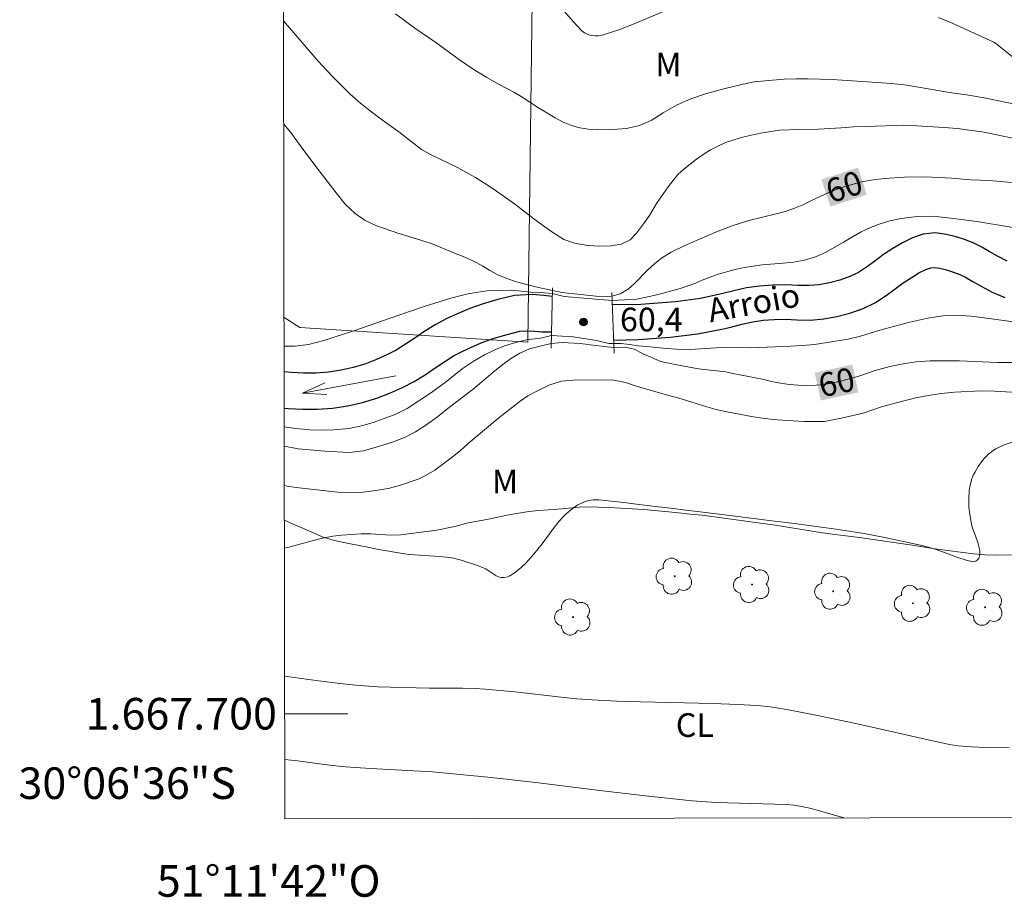
# Model space of a CAD drawing. Units: metres. Extents: x 281189 to 281705, y 1667688 to 1668253.
# Drawn here: x 281189 to 281252, y 1667688 to 1667744 of the extents above; entities that cross this region are included whole.
import ezdxf
from ezdxf.enums import TextEntityAlignment as Align

# ---------------------------------------------------------------- set-up
doc = ezdxf.new("R2010")
doc.units = ezdxf.units.M
doc.header["$MEASUREMENT"] = 0
for name, color, linetype, lineweight in [('Articulacao', 7, 'Continuous', 18), ('Bueiro', 8, 'Continuous', 18), ('Malha_Coordenadas', 7, 'Continuous', 15), ('Muro_Grade', 8, 'Continuous', 20), ('Rio_Perene', 5, 'Continuous', 25), ('Topon_Curvas_Mestras_Masc', 255, 'Continuous', 9), ('Topon_Rio_Perene', 5, 'Continuous', 9)]:
    doc.layers.add(name, color=color, linetype=linetype, lineweight=lineweight)
for name, color, linetype, lineweight, true_color in [('Arvores_Isoladas', 7, 'Continuous', 18, 0x00ff33), ('Curvas_Intermediarias', 7, 'Continuous', 9, 0x783c14), ('Curvas_Mestras', 7, 'Continuous', 20, 0x783c14), ('Pto_Cotado', 7, 'Continuous', 9, 0x783c14), ('Topon_Cultura', 7, 'Continuous', 9, 0x00ff33), ('Topon_Curvas_Mestras', 7, 'Continuous', 9, 0x783c14), ('Topon_Pto_Cotado', 7, 'Continuous', 9, 0x783c14), ('Topon_Vegetacao', 7, 'Continuous', 9, 0x00ff33), ('Vegetacao', 7, 'Orla8', 9, 0x00ff33)]:
    doc.layers.add(name, color=color, linetype=linetype, lineweight=lineweight, true_color=true_color)
doc.styles.add('Arial', font='arial.ttf', dxfattribs={"height": 1.5})
doc.styles.add('Arial Italic', font='ariali.ttf', dxfattribs={"height": 1.5})
doc.styles.get("Standard").update_dxf_attribs({"font": 'arial.ttf'})
doc.linetypes.add('Orla8', pattern='A,6,-0.5,["V",Standard,S=1,R=0,X=-0.5,Y=-1],-0.5,6,-0.5,["V",Standard,S=1,R=0,X=-0.5,Y=-1],-0.5', length=14)

# ---------------------------------------------------------------- blocks, each defined once
blk = doc.blocks.new('Seta')
at = {"layer": 'Topon_Rio_Perene'}
for points in [[(-6, 0), (0, 0)], [(-1.5, 0.375), (0, 0), (-1.5, -0.375)]]:
    blk.add_lwpolyline(points, dxfattribs=at)
blk = doc.blocks.new('Cotas')
at = {"layer": 'Pto_Cotado'}
blk.add_hatch(color=256, dxfattribs=at).paths.add_polyline_path([(0, 0.24, 1), (0, -0.24, 1)])
at = {"layer": 'Pto_Cotado', "lineweight": -3}
blk.add_lwpolyline([(0, -0.24, -1), (0, 0.24, -1)], format="xyb", close=True, dxfattribs=at)
blk = doc.blocks.new('Arvore')
at = {"layer": 'Arvores_Isoladas'}
blk.add_lwpolyline([(-0.718, 0.493, 0.872324), (-0.722, -0.551, 0.862983), (0.284, -0.827, 0.900105), (0.89, 0.029, 0.863155), (0.262, 0.861, 0.882486)], format="xyb", close=True, dxfattribs=at)
blk.add_circle((0, 0), 0.0286, dxfattribs=at)

msp = doc.modelspace()

# ---------------------------------------------------------------- linework, layer by layer
at = {"layer": 'Articulacao', "flags": 128}
msp.add_lwpolyline([(281205.09, 1668247.619), (281687.011, 1668248.431), (281687.933, 1667694.161), (281206.036, 1667693.349), (281205.09, 1668247.619)], close=True, dxfattribs=at)
at = {"layer": 'Bueiro', "flags": 128}
for points in [[(281222.887, 1667723.162), (281222.977, 1667726.975)], [(281226.886, 1667722.829), (281226.734, 1667726.672)]]:
    msp.add_lwpolyline(points, dxfattribs=at)
at = {"layer": 'Curvas_Intermediarias', "flags": 128}
for points, elevation in [([(281223.752, 1667744.479), (281224.281, 1667743.841), (281224.843, 1667743.255), (281225.015, 1667743.125), (281225.219, 1667743.027), (281225.442, 1667742.961), (281225.675, 1667742.929), (281225.905, 1667742.933), (281226.12, 1667742.973), (281227.192, 1667743.324), (281228.257, 1667743.734), (281231.45, 1667745.081)], 63), ([(281213.045, 1667744.33), (281214.266, 1667743.43), (281215.587, 1667742.518), (281217.1, 1667741.414), (281217.954, 1667740.829), (281218.813, 1667740.299), (281219.598, 1667739.855), (281220.539, 1667739.368), (281220.987, 1667739.097), (281222.096, 1667738.37), (281223.155, 1667737.741), (281223.654, 1667737.47), (281224.177, 1667737.261), (281224.718, 1667737.107), (281225.266, 1667737.021), (281225.814, 1667736.985), (281226.786, 1667736.999), (281227.67, 1667737.062), (281228.498, 1667737.254), (281229.226, 1667737.57), (281229.997, 1667738.053), (281230.875, 1667738.554), (281231.753, 1667738.944), (281232.674, 1667739.254), (281233.825, 1667739.571), (281235.052, 1667739.863), (281235.761, 1667740.012), (281236.907, 1667740.137), (281237.648, 1667740.181), (281238.42, 1667740.207), (281239.173, 1667740.201), (281240.692, 1667740.166), (281243.874, 1667739.967), (281244.646, 1667739.894), (281245.425, 1667739.802), (281248.133, 1667739.355), (281249.198, 1667739.202), (281250.319, 1667739.018), (281252.579, 1667738.533)], 62), ([(281205.95, 1667743.887), (281208.135, 1667741.336), (281209.05, 1667740.355), (281210.165, 1667739.25), (281210.838, 1667738.646), (281211.536, 1667738.091), (281212.208, 1667737.585), (281213.242, 1667736.857), (281214.189, 1667736.105), (281214.693, 1667735.741), (281215.217, 1667735.432), (281216.954, 1667734.588), (281218.106, 1667733.953), (281218.679, 1667733.608), (281219.221, 1667733.244), (281220.572, 1667732.288), (281221.805, 1667731.351), (281222.883, 1667730.555), (281223.705, 1667730.025), (281224.384, 1667729.797), (281225.218, 1667729.65), (281225.971, 1667729.607), (281226.675, 1667729.626), (281227.334, 1667729.738), (281227.901, 1667730.017), (281228.293, 1667730.431), (281228.815, 1667731.111), (281229.12, 1667731.563), (281229.561, 1667732.311), (281230.314, 1667733.368), (281230.924, 1667734.159), (281231.297, 1667734.493), (281232.112, 1667735.118), (281232.535, 1667735.415), (281232.989, 1667735.706), (281233.45, 1667735.953), (281233.941, 1667736.17), (281234.47, 1667736.35), (281235.018, 1667736.511), (281236.157, 1667736.765), (281237.352, 1667736.952), (281238.566, 1667736.997), (281239.836, 1667737.023), (281241.274, 1667737.105), (281242.058, 1667737.167), (281242.849, 1667737.199), (281245.246, 1667737.27), (281246.061, 1667737.24), (281247.773, 1667737.137), (281248.639, 1667737.057), (281250.326, 1667736.843), (281254.329, 1667735.989)], 61), ([(281247.439, 1667744.106), (281248.29, 1667743.745), (281250.93, 1667742.536), (281251.144, 1667742.39), (281252.129, 1667741.602)], 63), ([(281226.754, 1667726.161), (281228.328, 1667726.266), (281229.405, 1667726.483), (281229.996, 1667726.626), (281231.079, 1667726.924), (281231.988, 1667727.246), (281232.461, 1667727.457), (281233.47, 1667727.829), (281234.559, 1667728.145), (281235.126, 1667728.263), (281235.686, 1667728.35), (281236.271, 1667728.425), (281237.585, 1667728.531), (281238.257, 1667728.605), (281238.948, 1667728.736), (281239.633, 1667728.947), (281240.274, 1667729.213), (281241.419, 1667729.858), (281242.527, 1667730.514), (281243.131, 1667730.805), (281243.728, 1667731.029), (281244.345, 1667731.209), (281244.961, 1667731.351), (281245.559, 1667731.438), (281246.088, 1667731.494), (281246.841, 1667731.513), (281247.445, 1667731.47), (281248.211, 1667731.391), (281249.867, 1667731.181), (281252.159, 1667730.799)], 59), ([(281222.969, 1667726.614), (281222.245, 1667726.677), (281221.591, 1667726.707), (281220.395, 1667726.83), (281218.845, 1667726.786), (281217.724, 1667726.612), (281217.114, 1667726.475), (281216.535, 1667726.32), (281214.848, 1667725.793), (281213.186, 1667725.229), (281210.404, 1667724.243), (281208.493, 1667723.629), (281207.534, 1667723.381), (281206.675, 1667723.281), (281205.985, 1667723.271)], 59), ([(281222.969, 1667726.614), (281223.73, 1667726.427), (281225.228, 1667726.29), (281226.754, 1667726.161)], 59), ([(281252.194, 1667724.826), (281250.002, 1667725.122), (281249.498, 1667725.177), (281248.57, 1667725.233), (281247.717, 1667725.201), (281246.752, 1667725.046), (281245.613, 1667724.804), (281243.708, 1667724.283), (281242.494, 1667723.904), (281241.716, 1667723.712), (281240.384, 1667723.501), (281239.568, 1667723.395), (281238.796, 1667723.32), (281238.049, 1667723.27), (281235.584, 1667723.17), (281234.033, 1667723.212), (281233.355, 1667723.181), (281231.698, 1667723.068), (281230.839, 1667723.08), (281230.179, 1667723.129), (281228.959, 1667723.264), (281228.417, 1667723.307), (281227.888, 1667723.388), (281227.309, 1667723.443), (281226.862, 1667723.443)], 59), ([(281222.906, 1667723.949), (281222.34, 1667723.811), (281221.325, 1667723.68), (281220.578, 1667723.494), (281219.949, 1667723.302), (281219.327, 1667723.054), (281218.673, 1667722.726), (281217.958, 1667722.311), (281217.261, 1667721.84), (281216.172, 1667720.979), (281215.742, 1667720.663), (281215.307, 1667720.353), (281213.769, 1667719.331), (281213.047, 1667718.972), (281212.319, 1667718.693), (281211.684, 1667718.469), (281210.974, 1667718.259), (281210.103, 1667718.06), (281209.113, 1667717.979), (281208.602, 1667717.966), (281207.619, 1667717.978), (281206.728, 1667718.058), (281205.994, 1667718.163)], 59), ([(281222.906, 1667723.949), (281224.288, 1667723.869), (281225.761, 1667723.635), (281226.556, 1667723.453), (281226.862, 1667723.443)], 59), ([(281206, 1667714.445), (281206.169, 1667714.413), (281206.736, 1667714.333), (281209.354, 1667714.028), (281210.183, 1667713.986), (281210.993, 1667714.024), (281211.778, 1667714.136), (281212.582, 1667714.267), (281213.298, 1667714.447), (281214.476, 1667714.849), (281214.986, 1667715.109), (281215.522, 1667715.43), (281216.462, 1667716.116), (281217.129, 1667716.641), (281217.645, 1667717.105), (281219.588, 1667718.748), (281220.939, 1667719.805), (281221.425, 1667720.126), (281222.073, 1667720.472), (281222.802, 1667720.837), (281223.543, 1667721.067), (281224.322, 1667721.135), (281226.092, 1667721.15), (281226.871, 1667721.133), (281227.612, 1667720.979), (281228.373, 1667720.721), (281230.124, 1667720.212), (281231.122, 1667719.941), (281232.755, 1667719.438), (281233.347, 1667719.272), (281234.033, 1667719.125), (281235.578, 1667718.831), (281236.407, 1667718.702), (281237.224, 1667718.611), (281238.912, 1667718.508), (281240.202, 1667718.516), (281241.38, 1667718.734), (281242.657, 1667719.037), (281243.89, 1667719.459), (281245.242, 1667719.824), (281245.99, 1667719.998), (281246.775, 1667720.159), (281247.604, 1667720.29), (281248.445, 1667720.371), (281250.159, 1667720.441), (281250.975, 1667720.424), (281253.524, 1667720.285)], 61), ([(281206.007, 1667710.492), (281206.358, 1667710.56), (281207.989, 1667711.006), (281208.518, 1667711.136), (281209.065, 1667711.236), (281209.644, 1667711.316), (281210.864, 1667711.391), (281211.48, 1667711.386), (281212.738, 1667711.313), (281213.373, 1667711.338), (281215.657, 1667711.618), (281216.784, 1667711.86), (281217.642, 1667712.095), (281218.925, 1667712.318), (281220.219, 1667712.603), (281221.476, 1667712.802), (281222.099, 1667712.864), (281223.313, 1667712.946), (281224.663, 1667713.089), (281225.367, 1667713.108), (281226.929, 1667713.041), (281228.759, 1667712.932), (281230.776, 1667712.736), (281231.692, 1667712.632), (281232.457, 1667712.577), (281237.095, 1667711.945), (281240.077, 1667711.46), (281240.881, 1667711.343), (281242.586, 1667711.147), (281245.761, 1667710.68), (281247.343, 1667710.422), (281249.652, 1667710.134), (281250.387, 1667710.073), (281251.066, 1667710.043), (281252.062, 1667710.056)], 62), ([(281251.904, 1667697.847), (281250.477, 1667697.862), (281249.525, 1667697.902), (281248.676, 1667697.964), (281248.12, 1667698.053), (281246.787, 1667698.339), (281242.197, 1667699.372), (281239.761, 1667699.896), (281237.825, 1667700.273), (281236.767, 1667700.435), (281235.942, 1667700.517), (281234.699, 1667700.588), (281233.166, 1667700.642), (281228.565, 1667700.747), (281227.032, 1667700.798), (281225.501, 1667700.872), (281224.519, 1667700.945), (281223.539, 1667701.04), (281220.601, 1667701.377), (281218.714, 1667701.555), (281218.109, 1667701.591), (281217.278, 1667701.615), (281215.164, 1667701.628), (281211.888, 1667701.707), (281210.518, 1667701.801), (281209.519, 1667701.906), (281207.522, 1667702.157), (281206.02, 1667702.387)], 63), ([(281241.436, 1667693.409), (281239.9, 1667693.852), (281239.279, 1667694.01), (281238.653, 1667694.145), (281238.263, 1667694.205), (281237.869, 1667694.243), (281237.075, 1667694.279), (281233.35, 1667694.367), (281231.836, 1667694.479), (281229.053, 1667694.775), (281226.146, 1667695.118), (281221.934, 1667695.651), (281219.096, 1667695.963), (281215.37, 1667696.311), (281211.449, 1667696.525), (281209.879, 1667696.637), (281208.862, 1667696.746), (281206.834, 1667697.006), (281206.03, 1667697.09)], 64)]:
    msp.add_lwpolyline(points, dxfattribs=dict(at, elevation=elevation))
at = {"layer": 'Curvas_Mestras', "elevation": 60, "flags": 128}
for points in [[(281222.973, 1667726.808), (281222.092, 1667726.987), (281221.42, 1667727.16), (281220.71, 1667727.357), (281220.087, 1667727.566), (281219.52, 1667727.794), (281219.021, 1667728.078), (281218.548, 1667728.374), (281218.024, 1667728.645), (281217.432, 1667728.91), (281216.772, 1667729.169), (281215.364, 1667729.761), (281214.635, 1667730.001), (281213.178, 1667730.432), (281211.788, 1667730.919), (281211.116, 1667731.24), (281210.474, 1667731.69), (281209.85, 1667732.27), (281209.271, 1667732.981), (281208.13, 1667734.469), (281207.226, 1667735.673), (281206.902, 1667736.143), (281206.397, 1667736.816), (281205.961, 1667737.343)], [(281226.743, 1667726.437), (281227.262, 1667726.585), (281227.779, 1667726.889), (281228.171, 1667727.254), (281229.011, 1667728.114), (281229.434, 1667728.498), (281229.895, 1667728.857), (281230.498, 1667729.223), (281231.314, 1667729.625), (281233.256, 1667730.481), (281234.29, 1667730.89), (281235.411, 1667731.237), (281237.16, 1667731.654), (281237.721, 1667731.802), (281238.263, 1667731.995), (281238.798, 1667732.218), (281239.34, 1667732.484), (281240.522, 1667733.03), (281241.182, 1667733.29), (281241.874, 1667733.507), (281242.583, 1667733.694), (281243.3, 1667733.824), (281243.991, 1667733.905), (281245.28, 1667733.975), (281246.445, 1667733.995), (281247.03, 1667733.983), (281248.282, 1667733.929), (281249.49, 1667733.819), (281250.655, 1667733.765), (281253.433, 1667733.509)], [(281222.973, 1667726.808), (281223.579, 1667726.682), (281224.376, 1667726.586), (281225.351, 1667726.486), (281226.143, 1667726.413), (281226.743, 1667726.437)], [(281222.894, 1667723.445), (281222.274, 1667723.306), (281221.533, 1667723.101), (281220.916, 1667722.835), (281220.312, 1667722.47), (281219.752, 1667722.05), (281219.205, 1667721.604), (281217.954, 1667720.547), (281216.447, 1667719.422), (281215.701, 1667718.803), (281214.966, 1667718.271), (281214.294, 1667717.851), (281213.609, 1667717.504), (281212.837, 1667717.207), (281211.959, 1667716.916), (281211.019, 1667716.649), (281210.091, 1667716.543), (281208.553, 1667716.622), (281206.871, 1667716.781), (281205.996, 1667716.936)], [(281222.894, 1667723.445), (281223.584, 1667723.505), (281224.731, 1667723.453), (281225.721, 1667723.322), (281226.451, 1667723.244), (281226.872, 1667723.199)], [(281226.872, 1667723.199), (281227.586, 1667723.219), (281228.159, 1667723.084), (281228.757, 1667722.776), (281229.848, 1667722.314), (281230.539, 1667722.16), (281232.233, 1667721.853), (281233.971, 1667721.651), (281234.519, 1667721.529), (281236.276, 1667721.185), (281236.855, 1667721.043), (281237.422, 1667720.927), (281237.983, 1667720.841), (281238.562, 1667720.811), (281239.129, 1667720.793), (281239.683, 1667720.812), (281240.218, 1667720.849), (281240.766, 1667720.949), (281241.314, 1667721.073), (281241.856, 1667721.228), (281242.385, 1667721.383), (281243.419, 1667721.73), (281244.347, 1667721.984), (281245.187, 1667722.152), (281246.028, 1667722.282), (281246.9, 1667722.345), (281247.834, 1667722.358), (281248.762, 1667722.341), (281251.197, 1667722.251), (281252.471, 1667722.247)]]:
    msp.add_lwpolyline(points, dxfattribs=at)
at = {"layer": 'Malha_Coordenadas', "flags": 128}
msp.add_lwpolyline([(281206.025, 1667700), (281210.025, 1667700)], dxfattribs=at)
at = {"layer": 'Muro_Grade', "flags": 128}
msp.add_lwpolyline([(281224.705, 1667907.655), (281224.254, 1667841.361), (281223.45, 1667817.434), (281222.38, 1667776.777), (281221.782, 1667751.849), (281221.426, 1667723.538), (281206.98, 1667724.463), (281205.982, 1667725.098)], dxfattribs=at)
at = {"layer": 'Rio_Perene', "flags": 128}
for points in [[(281251.775, 1667728.667), (281251.165, 1667728.99), (281250.642, 1667729.281), (281250.181, 1667729.555), (281249.632, 1667729.83), (281249.081, 1667730.027), (281248.542, 1667730.203), (281247.934, 1667730.354), (281247.212, 1667730.454), (281246.471, 1667730.377), (281245.785, 1667730.138), (281245.155, 1667729.832), (281244.538, 1667729.458), (281243.949, 1667729.078), (281243.402, 1667728.671), (281242.866, 1667728.278), (281242.368, 1667727.942), (281241.819, 1667727.686), (281241.189, 1667727.457), (281240.52, 1667727.293), (281239.874, 1667727.169), (281239.223, 1667727.113), (281238.523, 1667727.126), (281237.764, 1667727.158), (281236.935, 1667727.143), (281236.102, 1667727.083), (281235.272, 1667726.964), (281234.461, 1667726.782), (281233.777, 1667726.61), (281232.363, 1667726.304), (281230.776, 1667726.078), (281228.579, 1667725.913), (281226.765, 1667725.89)], [(281226.854, 1667723.65), (281228.418, 1667723.693), (281230.453, 1667723.858), (281232.162, 1667724.063), (281233.708, 1667724.363), (281234.283, 1667724.493), (281234.965, 1667724.665), (281235.665, 1667724.822), (281236.335, 1667724.918), (281237.033, 1667724.969), (281237.738, 1667724.981), (281238.458, 1667724.951), (281239.296, 1667724.936), (281240.172, 1667725.01), (281240.985, 1667725.167), (281241.821, 1667725.372), (281242.653, 1667725.673), (281243.443, 1667726.043), (281244.118, 1667726.498), (281244.694, 1667726.92), (281245.191, 1667727.29), (281245.692, 1667727.613), (281246.195, 1667727.918), (281246.621, 1667728.125), (281246.949, 1667728.239), (281247.175, 1667728.262), (281247.522, 1667728.214), (281247.942, 1667728.11), (281248.377, 1667727.968), (281248.776, 1667727.826), (281249.136, 1667727.645), (281249.556, 1667727.395), (281250.126, 1667727.078), (281250.838, 1667726.701), (281251.644, 1667726.357)], [(281222.965, 1667726.434), (281222.428, 1667726.482), (281221.69, 1667726.55), (281220.577, 1667726.492), (281219.52, 1667726.227), (281218.591, 1667725.965), (281217.745, 1667725.667), (281217.008, 1667725.357), (281216.294, 1667725.025), (281215.582, 1667724.655), (281214.902, 1667724.229), (281214.269, 1667723.793), (281213.674, 1667723.4), (281213.084, 1667723.036), (281212.494, 1667722.724), (281211.835, 1667722.438), (281211.096, 1667722.146), (281210.36, 1667721.924), (281209.589, 1667721.754), (281208.791, 1667721.634), (281208.013, 1667721.577), (281207.212, 1667721.573), (281206.43, 1667721.607), (281205.988, 1667721.664)], [(281205.992, 1667719.357), (281206.232, 1667719.326), (281207.168, 1667719.285), (281208.103, 1667719.29), (281209.045, 1667719.359), (281210.007, 1667719.503), (281210.938, 1667719.709), (281211.847, 1667719.983), (281212.71, 1667720.324), (281213.486, 1667720.66), (281214.221, 1667721.05), (281214.906, 1667721.472), (281215.548, 1667721.897), (281216.158, 1667722.317), (281216.719, 1667722.668), (281217.303, 1667722.972), (281217.933, 1667723.264), (281218.569, 1667723.532), (281219.283, 1667723.783), (281220.109, 1667724.017), (281220.917, 1667724.219), (281221.646, 1667724.257), (281222.314, 1667724.196), (281222.912, 1667724.196)]]:
    msp.add_lwpolyline(points, dxfattribs=at)
at = {"layer": 'Topon_Curvas_Mestras_Masc'}
for points in [[(281240.579, 1667732.115, 60), (281242.894, 1667732.872, 60), (281240.018, 1667733.831, 60), (281242.332, 1667734.589, 60)], [(281239.972, 1667719.833, 60), (281242.353, 1667720.346, 60), (281239.592, 1667721.598, 60), (281241.972, 1667722.111, 60)]]:
    msp.add_solid(points, dxfattribs=at)
at = {"layer": 'Vegetacao', "flags": 128}
msp.add_lwpolyline([(281279.785, 1667711.849), (281279.714, 1667711.799), (281279.603, 1667711.705), (281279.419, 1667711.481), (281279.279, 1667711.222), (281279.208, 1667711.036), (281279.107, 1667710.654), (281279.033, 1667710.208), (281279, 1667709.909), (281278.968, 1667709.31), (281278.983, 1667708.407), (281279.107, 1667706.595), (281279.142, 1667705.691), (281279.138, 1667705.24), (281279.089, 1667704.567), (281279.06, 1667704.156), (281279.018, 1667703.955), (281278.92, 1667703.755), (281278.842, 1667703.655), (281278.58, 1667703.418), (281278.403, 1667703.312), (281278.285, 1667703.264), (281278.049, 1667703.224), (281277.754, 1667703.247), (281277.602, 1667703.281), (281277.373, 1667703.361), (281277.039, 1667703.549), (281276.733, 1667703.818), (281276.597, 1667703.985), (281276.472, 1667704.187), (281276.41, 1667704.321), (281276.327, 1667704.59), (281276.285, 1667704.86), (281276.254, 1667705.399), (281276.206, 1667705.804), (281275.758, 1667708.123), (281275.628, 1667708.562), (281275.505, 1667708.842), (281275.19, 1667709.388), (281274.878, 1667709.81), (281274.704, 1667709.996), (281274.414, 1667710.245), (281274.083, 1667710.454), (281273.899, 1667710.543), (281273.666, 1667710.637), (281273.199, 1667710.774), (281272.733, 1667710.849), (281272.422, 1667710.87), (281271.8, 1667710.856), (281271.235, 1667710.801), (281270.106, 1667710.633), (281269.353, 1667710.49), (281267.847, 1667710.167), (281266.718, 1667709.929), (281265.588, 1667709.728), (281265.023, 1667709.65), (281264.176, 1667709.575), (281263.504, 1667709.561), (281263.053, 1667709.578), (281262.15, 1667709.673), (281261.754, 1667709.756), (281261.564, 1667709.827), (281261.298, 1667709.991), (281260.978, 1667710.305), (281260.8, 1667710.529), (281260.478, 1667711.005), (281260.09, 1667711.642), (281259.367, 1667712.939), (281258.985, 1667713.578), (281258.779, 1667713.89), (281258.29, 1667714.531), (281257.933, 1667714.929), (281257.681, 1667715.186), (281257.141, 1667715.686), (281256.638, 1667716.096), (281256.379, 1667716.283), (281255.981, 1667716.54), (281255.359, 1667716.876), (281254.705, 1667717.15), (281254.364, 1667717.263), (281254.185, 1667717.311), (281253.82, 1667717.367), (281253.451, 1667717.379), (281253.205, 1667717.368), (281252.719, 1667717.31), (281252.215, 1667717.215), (281251.967, 1667717.153), (281251.599, 1667717.031), (281251.237, 1667716.868), (281251.058, 1667716.768), (281250.903, 1667716.669), (281250.624, 1667716.455), (281250.377, 1667716.216), (281250.226, 1667716.043), (281249.944, 1667715.656), (281249.724, 1667715.287), (281249.632, 1667715.1), (281249.519, 1667714.814), (281249.409, 1667714.369), (281249.376, 1667714.119), (281249.346, 1667713.613), (281249.36, 1667713.104), (281249.391, 1667712.766), (281249.495, 1667712.102), (281249.571, 1667711.817), (281249.78, 1667711.257), (281249.919, 1667710.836), (281250.05, 1667710.337), (281250.061, 1667710.082), (281250.019, 1667709.919), (281249.979, 1667709.841), (281249.889, 1667709.73), (281249.825, 1667709.678), (281249.687, 1667709.63), (281249.542, 1667709.633), (281249.256, 1667709.709), (281248.599, 1667709.921), (281247.288, 1667710.395), (281246.622, 1667710.598), (281246.285, 1667710.679), (281243.919, 1667711.176), (281242.733, 1667711.406), (281240.944, 1667711.692), (281240.007, 1667711.816), (281239.382, 1667711.898), (281238.133, 1667712.059), (281236.884, 1667712.219), (281234.385, 1667712.532), (281232.511, 1667712.764), (281231.261, 1667712.918), (281230.637, 1667712.994), (281229.7, 1667713.109), (281228.294, 1667713.282), (281227.504, 1667713.374), (281225.924, 1667713.54), (281225.534, 1667713.541), (281225.276, 1667713.5), (281225.106, 1667713.455), (281224.768, 1667713.321), (281224.579, 1667713.222), (281224.238, 1667713.001), (281223.837, 1667712.66), (281223.652, 1667712.473), (281223.382, 1667712.172), (281223.014, 1667711.715), (281222.325, 1667710.77), (281221.785, 1667710.077), (281221.275, 1667709.524), (281221, 1667709.266), (281220.545, 1667708.894), (281220.283, 1667708.736), (281220.143, 1667708.679), (281219.928, 1667708.626), (281219.721, 1667708.622), (281219.624, 1667708.64), (281219.405, 1667708.737), (281218.979, 1667709.037), (281218.759, 1667709.174), (281218.644, 1667709.225), (281218.169, 1667709.401), (281217.201, 1667709.729), (281216.704, 1667709.851), (281216.452, 1667709.895), (281215.822, 1667709.963), (281214.555, 1667710.037), (281213.925, 1667710.091), (281213.611, 1667710.133), (281211.981, 1667710.411), (281211.167, 1667710.569), (281209.769, 1667710.839), (281209.078, 1667711.001), (281208.401, 1667711.211), (281208.07, 1667711.341), (281206.325, 1667712.11), (281206.004, 1667712.257)], dxfattribs=at)

# ---------------------------------------------------------------- block references
at = {"layer": 'Arvores_Isoladas'}
for p in [(281230.723, 1667708.708), (281235.62, 1667708.183), (281240.761, 1667707.757), (281245.813, 1667706.991), (281250.382, 1667706.741), (281224.286, 1667706.124)]:
    msp.add_blockref('Arvore', p, dxfattribs=at)
at = {"layer": 'Pto_Cotado'}
msp.add_blockref('Cotas', (281224.945, 1667724.814, 60.45), dxfattribs=at)
at = {"layer": 'Topon_Rio_Perene', "rotation": 190.6057840776909}
msp.add_blockref('Seta', (281207.151, 1667720.302), dxfattribs=at)

# ---------------------------------------------------------------- texts
at = {"layer": 'Malha_Coordenadas', "style": 'Arial'}
for s, p in [('1.667.700', (281205.525, 1667700)), ('30°06\'36"S', (281202.925, 1667695.6))]:
    msp.add_text(s, height=2, dxfattribs=at).set_placement(p, align=Align.MIDDLE_RIGHT)
msp.add_text('51°11\'42"O', height=2, dxfattribs=at).set_placement((281205, 1667690.408), align=Align.TOP_CENTER)
at = {"layer": 'Topon_Cultura', "style": 'Arial'}
msp.add_text('CL', height=1.5, dxfattribs=at).set_placement((281230.792, 1667698.531))
at = {"layer": 'Topon_Curvas_Mestras', "style": 'Arial'}
for rotation, p in [(18.1221, (281241.459, 1667733.377, 60)), (12.15183, (281240.978, 1667720.997, 60))]:
    msp.add_text('60', height=1.5, rotation=rotation, dxfattribs=at).set_placement(p, align=Align.MIDDLE_CENTER)
at = {"layer": 'Topon_Pto_Cotado', "style": 'Arial'}
msp.add_text('60,4', height=1.5, dxfattribs=at).set_placement((281227.253, 1667724.216, 60.45))
at = {"layer": 'Topon_Rio_Perene', "style": 'Arial Italic'}
msp.add_text('Arroio', height=1.5, rotation=10.19384, dxfattribs=at).set_placement((281235.95, 1667724.843), align=Align.BOTTOM_CENTER)
at = {"layer": 'Topon_Vegetacao', "style": 'Arial'}
for p in [(281229.491, 1667740.367), (281219.144, 1667713.948)]:
    msp.add_text('M', height=1.5, dxfattribs=at).set_placement(p)

doc.saveas('drawing.dxf')
